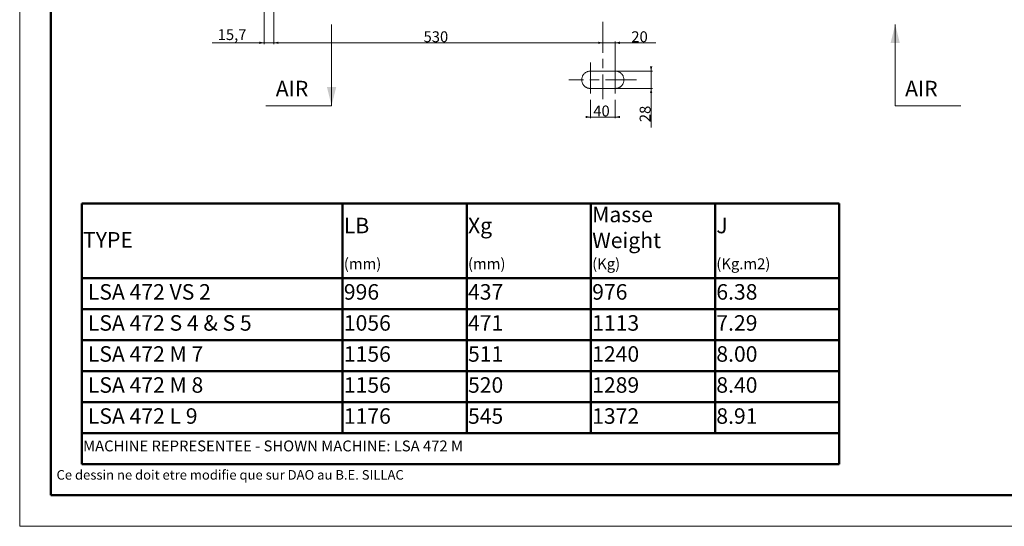
# Model space of a CAD drawing. Extents: x -1189 to 1781, y -1067 to 1033.
# Drawn here: x -1189 to 397, y -1067 to -251 of the extents above; entities that cross this region are included whole.
import ezdxf

# ---------------------------------------------------------------- set-up
doc = ezdxf.new("R2010")
doc.units = 0
doc.header["$LTSCALE"] = 5
doc.header["$MEASUREMENT"] = 0
doc.linetypes.add('Axe', pattern=[17, 10, -2, 3, -2])
for name, color, linetype in [('CALQUE', 1, 'Continuous'), ('COTATION', 7, 'Continuous'), ('NIVEAU1', 1, 'Continuous')]:
    doc.layers.add(name, color=color, linetype=linetype)
doc.styles.add('Plotter', font='SIMPLEX', dxfattribs={"width": 0.98})
doc.dimstyles.new('VlmDim1', dxfattribs={"dimtxt": 17.5, "dimasz": 15, "dimexe": 0.18, "dimexo": 0.0625, "dimgap": 0.09, "dimtad": 0, "dimtih": 1, "dimtoh": 1, "dimdec": 3, "dimzin": 0, "dimdsep": 46, "dimtxsty": 'Plotter', "dimcen": 0.09, "dimadec": 0, "dimazin": 0, "dimtfac": 1, "dimtdec": 4, "dimtofl": 0, "dimtmove": 0, "dimatfit": 0, "dimfxl": 0, "dimtolj": 1, "dimtzin": 0, "dimarcsym": 0})
doc.dimstyles.new('VlmDim2', dxfattribs={"dimtxt": 17.5, "dimasz": 15, "dimexe": 0.18, "dimexo": 0.0625, "dimgap": 0.09, "dimtad": 0, "dimtih": 1, "dimtoh": 1, "dimdec": 0, "dimzin": 0, "dimdsep": 46, "dimtxsty": 'Plotter', "dimcen": 0.09, "dimadec": 0, "dimazin": 0, "dimtfac": 1, "dimtdec": 4, "dimtofl": 0, "dimtmove": 0, "dimatfit": 0, "dimfxl": 0, "dimtolj": 1, "dimtzin": 0, "dimarcsym": 0})

# ---------------------------------------------------------------- blocks, each defined once
blk = doc.blocks.new('VlmArrow1')
at = {"color": 0, "lineweight": 0}
blk.add_solid([(0, 0), (-1, -0.25), (0, 0), (-1, 0.25)], dxfattribs=at)
blk = doc.blocks.new('*D11')
at = {"layer": 'COTATION', "color": 1, "linetype": 'Continuous', "lineweight": 0}
for p, q in [((-249.7, -254), (-249.7, -289.9)), ((-249.7, -287.9), (-252.7, -287.9)), ((-249.7, -287.9), (-229.7, -287.9)), ((-229.7, -319.8), (-229.7, -285.9)), ((-229.7, -287.9), (-164.3, -287.9))]:
    blk.add_line(p, q, dxfattribs=at)
at = {"layer": 'COTATION', "color": 1, "extrusion": (0, 0, -1), "xscale": 7.5, "yscale": 7.5, "zscale": 7.5, "rotation": 180}
blk.add_blockref('VlmArrow1', (249.7, -287.9), dxfattribs=at)
at = {"layer": 'COTATION', "color": 1, "extrusion": (0, 0, -1), "xscale": 7.5, "yscale": 7.5, "zscale": 7.5}
blk.add_blockref('VlmArrow1', (229.7, -287.9), dxfattribs=at)
at = {"layer": 'NIVEAU1', "color": 1, "lineweight": 0, "insert": (-203.8, -269.4), "char_height": 17.5, "width": 30.833, "attachment_point": 1, "style": 'Plotter'}
blk.add_mtext('20', dxfattribs=at)
blk = doc.blocks.new('*D13')
at = {"layer": 'COTATION', "color": 1, "linetype": 'Continuous', "lineweight": 0}
for p, q in [((-269.7, -380.7), (-269.7, -409.5)), ((-229.7, -380.7), (-229.7, -409.5)), ((-269.7, -407.5), (-272.7, -407.5)), ((-229.7, -407.5), (-269.7, -407.5)), ((-229.7, -407.5), (-226.7, -407.5))]:
    blk.add_line(p, q, dxfattribs=at)
at = {"layer": 'COTATION', "color": 1, "extrusion": (0, 0, -1), "xscale": 7.5, "yscale": 7.5, "zscale": 7.5, "rotation": 180}
blk.add_blockref('VlmArrow1', (269.7, -407.5), dxfattribs=at)
at = {"layer": 'COTATION', "color": 1, "extrusion": (0, 0, -1), "xscale": 7.5, "yscale": 7.5, "zscale": 7.5}
blk.add_blockref('VlmArrow1', (229.7, -407.5), dxfattribs=at)
at = {"layer": 'NIVEAU1', "color": 1, "lineweight": 0, "insert": (-265.1, -389), "char_height": 17.5, "width": 30.833, "attachment_point": 1, "style": 'Plotter'}
blk.add_mtext('40', dxfattribs=at)
blk = doc.blocks.new('*D14')
at = {"layer": 'COTATION', "color": 1, "linetype": 'Continuous', "lineweight": 0}
for p, q in [((-171.9, -333.5), (-171.9, -330.5)), ((-229.7, -333.5), (-169.9, -333.5)), ((-171.9, -333.5), (-171.9, -361.5)), ((-229.7, -361.5), (-169.9, -361.5)), ((-171.9, -361.5), (-171.9, -424.5))]:
    blk.add_line(p, q, dxfattribs=at)
at = {"layer": 'COTATION', "color": 1, "extrusion": (0, 0, -1), "xscale": 7.5, "yscale": 7.5, "zscale": 7.5}
for p, rotation in [((171.9, -333.5), -90), ((171.9, -361.5), 90)]:
    blk.add_blockref('VlmArrow1', p, dxfattribs=dict(at, rotation=rotation))
at = {"layer": 'NIVEAU1', "color": 1, "lineweight": 0, "insert": (-190.4, -415.8), "char_height": 17.5, "width": 30.833, "attachment_point": 1, "rotation": 90, "style": 'Plotter'}
blk.add_mtext('28', dxfattribs=at)
blk = doc.blocks.new('*D25')
at = {"layer": 'NIVEAU1', "color": 1, "linetype": 'Continuous', "lineweight": 0}
for p, q in [((-795.4, -104.7), (-795.4, -289.9)), ((-779.7, -142.8), (-779.7, -289.9)), ((-795.4, -287.9), (-878.8, -287.9)), ((-779.7, -287.9), (-795.4, -287.9)), ((-779.7, -287.9), (-776.7, -287.9))]:
    blk.add_line(p, q, dxfattribs=at)
at = {"layer": 'NIVEAU1', "color": 1, "extrusion": (0, 0, -1), "xscale": 7.5, "yscale": 7.5, "zscale": 7.5, "rotation": 180}
blk.add_blockref('VlmArrow1', (795.4, -287.9), dxfattribs=at)
at = {"layer": 'NIVEAU1', "color": 1, "extrusion": (0, 0, -1), "xscale": 7.5, "yscale": 7.5, "zscale": 7.5}
blk.add_blockref('VlmArrow1', (779.7, -287.9), dxfattribs=at)
at = {"layer": 'NIVEAU1', "color": 1, "lineweight": 0, "insert": (-870.1, -266), "char_height": 17.5, "width": 55.833, "attachment_point": 1, "style": 'Plotter'}
blk.add_mtext('15,7', dxfattribs=at)
blk = doc.blocks.new('*D32')
at = {"layer": 'COTATION', "color": 1, "linetype": 'Continuous', "lineweight": 0}
for p, q in [((-779.7, -173.6), (-779.7, -289.9)), ((-249.7, -254), (-249.7, -289.9)), ((-779.7, -287.9), (-514.7, -287.9)), ((-249.7, -287.9), (-514.7, -287.9))]:
    blk.add_line(p, q, dxfattribs=at)
at = {"layer": 'COTATION', "color": 1, "xscale": 7.5, "yscale": 7.5, "zscale": 7.5, "rotation": 180}
blk.add_blockref('VlmArrow1', (-779.7, -287.9), dxfattribs=at)
at = {"layer": 'COTATION', "color": 1, "xscale": 7.5, "yscale": 7.5, "zscale": 7.5}
blk.add_blockref('VlmArrow1', (-249.7, -287.9), dxfattribs=at)
at = {"layer": 'NIVEAU1', "color": 1, "lineweight": 0, "insert": (-538.5, -269.4), "char_height": 17.5, "width": 47.5, "attachment_point": 1, "style": 'Plotter'}
blk.add_mtext('530', dxfattribs=at)

msp = doc.modelspace()

# ---------------------------------------------------------------- linework, layer by layer
at = {"layer": 'CALQUE', "color": 1, "linetype": 'Continuous', "lineweight": 20}
for p, q in [((-1189, -1067), (-1189, 1033)), ((1781, -1067), (-1189, -1067))]:
    msp.add_line(p, q, dxfattribs=at)
at = {"layer": 'CALQUE', "color": 7, "linetype": 'Continuous', "lineweight": 50}
for p, q in [((-1139, -1017), (-1139, 983)), ((1731, -1017), (-1139, -1017))]:
    msp.add_line(p, q, dxfattribs=at)
at = {"layer": 'COTATION', "color": 5, "linetype": 'Continuous', "lineweight": 50}
for p, q in [((-1089, -547), (-1089, -967)), ((-1089, -547), (131, -547)), ((-669, -547), (-669, -917)), ((-469, -547), (-469, -917)), ((-269, -547), (-269, -917)), ((-69, -547), (-69, -917)), ((131, -547), (131, -967)), ((131, -667), (-1089, -667)), ((131, -717), (-1089, -717)), ((131, -767), (-1089, -767)), ((131, -817), (-1089, -817)), ((131, -867), (-1089, -867)), ((131, -917), (-1089, -917)), ((131, -967), (-1089, -967))]:
    msp.add_line(p, q, dxfattribs=at)
at = {"layer": 'COTATION', "color": 1, "linetype": 'Continuous', "lineweight": 20}
for q in [(-1139, -947), (-1069, -1017)]:
    msp.add_line((-1139, -1017), q, dxfattribs=at)
at = {"layer": 'NIVEAU1', "color": 1, "linetype": 'Continuous', "lineweight": 20}
for p, q in [((-686.6294, -389.3692), (-686.6294, -258.4711)), ((221.2878, -258.4711), (221.2878, -389.3692)), ((-792.4337, -389.3692), (-686.6294, -389.3692)), ((221.2878, -389.3692), (327.092, -389.3692))]:
    msp.add_line(p, q, dxfattribs=at)
at = {"layer": 'NIVEAU1', "color": 1, "linetype": 'Axe', "lineweight": 20}
for p, q in [((-249.7122, -253.9798), (-249.7122, -378.8903)), ((-269.7122, -319.7647), (-269.7122, -380.7098)), ((-229.7123, -319.7647), (-229.7123, -380.7098)), ((-195.6372, -347.5285), (-304.7281, -347.5285)), ((-269.7122, -333.5285), (-229.7123, -333.5285)), ((-269.7122, -361.5285), (-229.7123, -361.5285))]:
    msp.add_line(p, q, dxfattribs=at)
for centre, start, end in [((-269.7122, -347.5285), 89.9999947, -89.9999969), ((-229.7123, -347.5285), -90.0000031, 90.0000053)]:
    msp.add_arc(centre, 14, start, end, dxfattribs=at)

# ---------------------------------------------------------------- block references
at = {"layer": 'NIVEAU1', "color": 1, "xscale": 30, "yscale": 30, "zscale": 30}
for p, rotation in [((221.2878, -258.4711), 89.99999999999999), ((-686.6294, -389.3692), -90)]:
    msp.add_blockref('VlmArrow1', p, dxfattribs=dict(at, rotation=rotation))

# ---------------------------------------------------------------- texts
at = {"layer": 'CALQUE', "color": 5, "lineweight": 0, "insert": (-1129.6756, -976.4061), "char_height": 15.4, "width": 773.619618, "attachment_point": 1, "style": 'Plotter'}
msp.add_mtext('Ce dessin ne doit etre modifie que sur DAO au B.E. SILLAC', dxfattribs=at)
at = {"layer": 'COTATION', "color": 1, "lineweight": 0, "attachment_point": 1, "style": 'Plotter'}
for s, insert, char_height, width in [('Masse\\PWeight', (-266.8833, -552.0023), 25, 200), ('LB', (-666.8833, -569.8365), 25, 200), ('Xg', (-466.8833, -569.8365), 25, 200), ('J', (-66.8833, -569.8365), 25, 200), ('TYPE', (-1086.8833, -592.853), 25, 420), ('(mm)', (-666.8833, -635.1816), 17.5, 200), ('(mm)', (-466.8833, -635.1816), 17.5, 200), ('(Kg)', (-266.8833, -635.1816), 17.5, 200), ('(Kg.m2)', (-66.8833, -635.1816), 17.5, 200), (' LSA 472 VS 2', (-1086.8833, -676.7881), 25, 420), ('996', (-666.8833, -676.7881), 25, 200), ('437', (-466.8833, -676.7881), 25, 200), ('976', (-266.8833, -676.7881), 25, 200), ('6.38', (-66.8833, -676.7881), 25, 200), (' LSA 472 S 4 & S 5', (-1086.8833, -726.7881), 25, 420), ('1056', (-666.8833, -726.7881), 25, 200), ('471', (-466.8833, -726.7881), 25, 200), ('1113', (-266.8833, -726.7881), 25, 200), ('7.29', (-66.8833, -726.7881), 25, 200), (' LSA 472 M 7', (-1086.8833, -776.7881), 25, 420), ('1156', (-666.8833, -776.7881), 25, 200), ('511', (-466.8833, -776.7881), 25, 200), ('1240', (-266.8833, -776.7881), 25, 200), ('8.00', (-66.8833, -776.7881), 25, 200), (' LSA 472 M 8', (-1086.8833, -826.7881), 25, 420), ('1156', (-666.8833, -826.7881), 25, 200), ('520', (-466.8833, -826.7881), 25, 200), ('1289', (-266.8833, -826.7881), 25, 200), ('8.40', (-66.8833, -826.7881), 25, 200), (' LSA 472 L 9', (-1086.8833, -876.7881), 25, 420), ('1176', (-666.8833, -876.7881), 25, 200), ('545', (-466.8833, -876.7881), 25, 200), ('1372', (-266.8833, -876.7881), 25, 200), ('8.91', (-66.8833, -876.7881), 25, 200), ('MACHINE REPRESENTEE - SHOWN MACHINE: LSA 472 M ', (-1086.8833, -928.747), 17.5, 1220)]:
    msp.add_mtext(s, dxfattribs=dict(at, insert=insert, char_height=char_height, width=width))
at = {"layer": 'NIVEAU1', "color": 1, "lineweight": 0, "char_height": 25, "width": 78.198503, "attachment_point": 1, "style": 'Plotter'}
for insert in [(-776.5142, -349.1573), (237.2073, -349.1573)]:
    msp.add_mtext('AIR', dxfattribs=dict(at, insert=insert))

# ---------------------------------------------------------------- dimensions: what is measured, and where the dimension line sits
at = {"layer": 'COTATION', "color": 1, "linetype": 'Continuous', "lineweight": 0}
for base, p1, p2, dimstyle, picture, middle in [((-779.7122, -207.502), (-249.7122, -253.9798), (-779.7122, -173.6006), 'VlmDim1', '*D32', (-514.7122, -287.8812)), ((-229.7123, -319.7647), (-249.7122, -253.9798), (-229.7123, -319.7647), 'VlmDim2', '*D11', (-188.4231, -287.8812)), ((-269.7122, -407.4788), (-229.7123, -380.7098), (-269.7122, -380.7098), 'VlmDim2', '*D13', (-249.7122, -407.4788))]:
    dim = msp.add_linear_dim(base=base, p1=p1, p2=p2, dimstyle=dimstyle, dxfattribs=at)
    dim.commit()
    dim.dimension.update_dxf_attribs({"geometry": picture, "text_midpoint": middle})
dim = msp.add_linear_dim(base=(-171.8768, -361.5285), p1=(-229.7123, -333.5285), p2=(-229.7123, -361.5285), angle=90, dimstyle='VlmDim2', dxfattribs=at)
dim.commit()
dim.dimension.update_dxf_attribs({"geometry": '*D14', "text_midpoint": (-171.8768, -400.3644), "text_rotation": 90})
at = {"layer": 'NIVEAU1', "color": 1, "linetype": 'Continuous', "lineweight": 0}
dim = msp.add_linear_dim(base=(-795.4122, -249.7812), p1=(-779.7122, -142.8346), p2=(-795.4122, -104.7346), dimstyle='VlmDim1', dxfattribs=at)
dim.commit()
dim.dimension.update_dxf_attribs({"geometry": '*D25', "text_midpoint": (-842.1346, -287.8812)})

doc.saveas('drawing.dxf')
